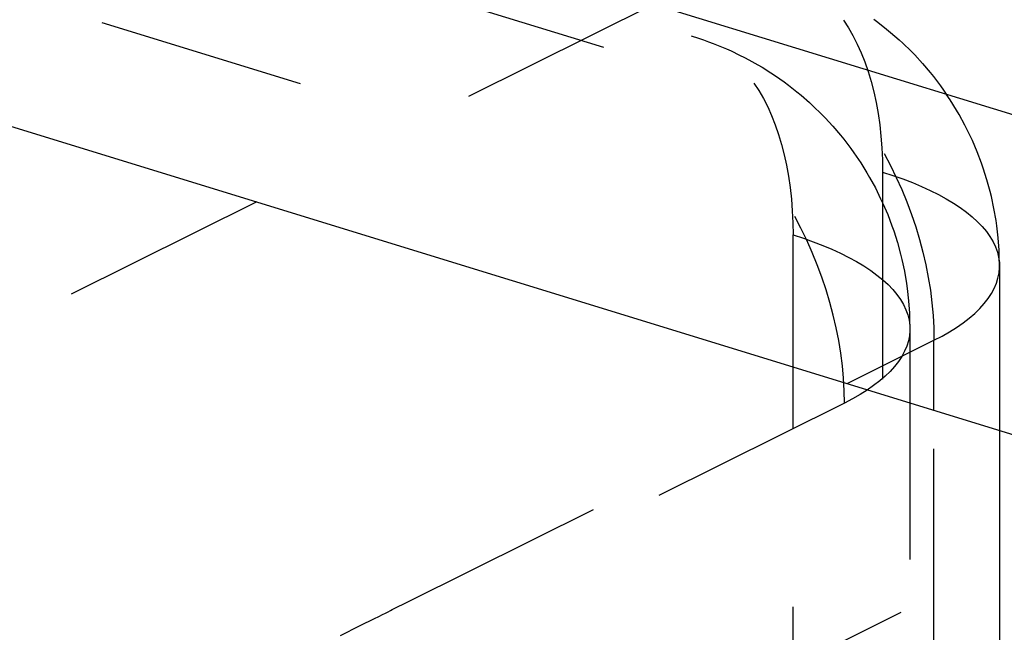
# Model space of a CAD drawing. Extents: x 2864 to 3764, y -1200 to 115.
# Drawn here: x 3445 to 3454, y -1005 to -999 of the extents above; entities that cross this region are included whole.
import ezdxf

# ---------------------------------------------------------------- set-up
doc = ezdxf.new("R2010")
doc.units = 0
doc.header["$LTSCALE"] = 4
doc.linetypes.add('ISO-07___', pattern=[0.889, 0.127, -0.762])
doc.layers.add('__', color=7, linetype='CONTINUOUS')

# ---------------------------------------------------------------- blocks, each defined once
blk = doc.blocks.new('____-29')
at = {"layer": '__', "color": 4, "linetype": 'CONTINUOUS'}
for p, q in [((14.792, -92.6954), (44.3673, -101.7992)), ((14.4812, -93.3841), (44.2145, -102.5366)), ((31.02, -97.5615), (31.0304, -97.5691)), ((31.0304, -97.5691), (31.0515, -97.5858)), ((31.0515, -97.5858), (31.0615, -97.594)), ((31.0615, -97.594), (31.0821, -97.6121)), ((31.0821, -97.6121), (31.0915, -97.6207)), ((31.0915, -97.6207), (31.1116, -97.6402)), ((31.1116, -97.6402), (31.1204, -97.6494)), ((31.1204, -97.6494), (31.1397, -97.6703)), ((31.1397, -97.6703), (31.158, -97.692)), ((31.158, -97.692), (31.1663, -97.702)), ((31.1663, -97.702), (31.1837, -97.725)), ((31.1837, -97.725), (31.1911, -97.7354)), ((31.1911, -97.7354), (31.1979, -97.7454))]:
    blk.add_line(p, q, dxfattribs=at)
at = {"layer": '__', "color": 4, "linetype": 'ISO-07___'}
for p, q in [((18.6838, -93.9431), (30.5729, -97.6028)), ((30.3588, -97.6313), (18.4697, -93.9717)), ((18.9071, -94.2014), (31.0418, -97.9367)), ((18.9333, -94.4311), (30.8224, -98.0907)), ((30.4822, -97.5251), (29.5084, -98.0098)), ((30.946, -97.5642), (30.958, -97.5826)), ((30.958, -97.5826), (30.9692, -97.602)), ((30.5729, -97.6028), (30.5906, -97.6084)), ((30.5906, -97.6084), (30.6032, -97.6125)), ((30.6032, -97.6125), (30.6154, -97.6168)), ((30.6154, -97.6168), (30.6271, -97.6213)), ((30.9692, -97.602), (30.9797, -97.6225)), ((28.2532, -98.6794), (30.3588, -97.6313)), ((30.6271, -97.6213), (30.6471, -97.6292)), ((30.6471, -97.6292), (30.6591, -97.6343)), ((30.6591, -97.6343), (30.6705, -97.6395)), ((30.6705, -97.6395), (30.6916, -97.6495)), ((30.9797, -97.6225), (30.9894, -97.6441)), ((30.6916, -97.6495), (30.7032, -97.6553)), ((30.7032, -97.6553), (30.7141, -97.6612)), ((30.7141, -97.6612), (30.7359, -97.6732)), ((30.9894, -97.6441), (30.9984, -97.6666)), ((30.9984, -97.6666), (31.0065, -97.6901)), ((30.7359, -97.6732), (30.7467, -97.6797)), ((30.7467, -97.6797), (30.7684, -97.6933)), ((31.0065, -97.6901), (31.0139, -97.7146)), ((30.7684, -97.6933), (30.7791, -97.7004)), ((30.7791, -97.7004), (30.8006, -97.7156)), ((31.0139, -97.7146), (31.0204, -97.7398)), ((30.7266, -97.7183), (30.7386, -97.7366)), ((30.7386, -97.7366), (30.7498, -97.7561)), ((30.8006, -97.7156), (30.811, -97.7232)), ((30.811, -97.7232), (30.8321, -97.7398)), ((30.7498, -97.7561), (30.7603, -97.7766)), ((30.8321, -97.7398), (30.8421, -97.748)), ((30.8421, -97.748), (30.8627, -97.7661)), ((31.0204, -97.7398), (31.026, -97.7659)), ((31.2075, -97.7595), (31.1979, -97.7454)), ((31.2228, -97.7844), (31.2075, -97.7595)), ((30.7603, -97.7766), (30.77, -97.7981)), ((30.8627, -97.7661), (30.8721, -97.7748)), ((30.8721, -97.7748), (30.8922, -97.7943)), ((31.026, -97.7659), (31.0308, -97.7928)), ((31.2294, -97.7954), (31.2228, -97.7844)), ((30.77, -97.7981), (30.779, -97.8207)), ((30.8922, -97.7943), (30.901, -97.8035)), ((30.901, -97.8035), (30.9203, -97.8243)), ((31.0308, -97.7928), (31.0348, -97.8204)), ((31.2435, -97.8213), (31.2294, -97.7954)), ((30.779, -97.8207), (30.7871, -97.8442)), ((30.9203, -97.8243), (30.9386, -97.8461)), ((31.0348, -97.8204), (31.0378, -97.8486)), ((31.2564, -97.8478), (31.2435, -97.8213)), ((30.7871, -97.8442), (30.7944, -97.8686)), ((30.9386, -97.8461), (30.9469, -97.8561)), ((30.9469, -97.8561), (30.9643, -97.879)), ((31.0378, -97.8486), (31.04, -97.8774)), ((31.262, -97.8594), (31.2564, -97.8478)), ((31.2737, -97.8867), (31.262, -97.8594)), ((30.7944, -97.8686), (30.8009, -97.8939)), ((30.9643, -97.879), (30.9717, -97.8895)), ((31.04, -97.8774), (31.0414, -97.9068)), ((30.8009, -97.8939), (30.8066, -97.92)), ((30.9717, -97.8895), (30.9881, -97.9135)), ((31.0414, -97.9068), (31.0418, -97.9367)), ((31.0459, -97.8913), (31.0611, -97.9202)), ((31.284, -97.9146), (31.2737, -97.8867)), ((30.8066, -97.92), (30.8114, -97.9468)), ((30.9881, -97.9135), (31.0034, -97.9384)), ((31.0611, -97.9202), (31.0754, -97.9497)), ((31.2884, -97.9267), (31.284, -97.9146)), ((31.2975, -97.9552), (31.2884, -97.9267)), ((30.8114, -97.9468), (30.8154, -97.9744)), ((31.0034, -97.9384), (31.0099, -97.9495)), ((31.0099, -97.9495), (31.0241, -97.9753)), ((31.0418, -97.9367), (31.0671, -97.9448)), ((31.0418, -97.9367), (31.0418, -112.1424)), ((31.0671, -97.9448), (31.0914, -97.9534)), ((31.0754, -97.9497), (31.0888, -97.9795)), ((31.0914, -97.9534), (31.1148, -97.9624)), ((31.3052, -97.984), (31.2975, -97.9552)), ((30.8154, -97.9744), (30.8184, -98.0026)), ((31.0241, -97.9753), (31.037, -98.0018)), ((31.0888, -97.9795), (31.1011, -98.0097)), ((31.1148, -97.9624), (31.1371, -97.9717)), ((31.1371, -97.9717), (31.1584, -97.9814)), ((30.8184, -98.0026), (30.8206, -98.0315)), ((31.037, -98.0018), (31.0426, -98.0135)), ((31.1584, -97.9814), (31.1786, -97.9915)), ((31.1786, -97.9915), (31.1976, -98.0019)), ((31.1976, -98.0019), (31.2155, -98.0127)), ((31.3083, -97.9965), (31.3052, -97.984)), ((31.3147, -98.0258), (31.3083, -97.9965)), ((29.5084, -98.0098), (28.5273, -98.4981)), ((31.0426, -98.0135), (31.0543, -98.0408)), ((31.1011, -98.0097), (31.1125, -98.0402)), ((31.2155, -98.0127), (31.2321, -98.0237)), ((31.2321, -98.0237), (31.2475, -98.035)), ((31.3197, -98.0555), (31.3147, -98.0258)), ((30.8206, -98.0315), (30.822, -98.0609)), ((30.8417, -98.0743), (30.8265, -98.0453)), ((31.0543, -98.0408), (31.0646, -98.0686)), ((31.1125, -98.0402), (31.1229, -98.071)), ((31.2475, -98.035), (31.2616, -98.0466)), ((31.2616, -98.0466), (31.2745, -98.0583)), ((30.822, -98.0609), (30.8224, -98.0907)), ((30.856, -98.1037), (30.8417, -98.0743)), ((31.0646, -98.0686), (31.069, -98.0807)), ((31.1229, -98.071), (31.1322, -98.1019)), ((31.2745, -98.0583), (31.286, -98.0703)), ((31.286, -98.0703), (31.2961, -98.0825)), ((31.3214, -98.0681), (31.3197, -98.0555)), ((31.325, -98.098), (31.3214, -98.0681)), ((30.8224, -98.4142), (30.8224, -98.0907)), ((30.8224, -98.0907), (30.8477, -98.0989)), ((30.8477, -98.0989), (30.872, -98.1074)), ((31.069, -98.0807), (31.0781, -98.1092)), ((31.2961, -98.0825), (31.3049, -98.0949)), ((31.3049, -98.0949), (31.3123, -98.1073)), ((31.3271, -98.128), (31.325, -98.098)), ((30.8693, -98.1336), (30.856, -98.1037)), ((30.872, -98.1074), (30.8954, -98.1164)), ((30.8954, -98.1164), (30.9177, -98.1258)), ((31.0781, -98.1092), (31.0858, -98.1381)), ((31.1322, -98.1019), (31.1405, -98.133)), ((31.3123, -98.1073), (31.3183, -98.1199)), ((31.3183, -98.1199), (31.3229, -98.1326)), ((30.8817, -98.1638), (30.8693, -98.1336)), ((30.9177, -98.1258), (30.939, -98.1355)), ((30.939, -98.1355), (30.9592, -98.1456)), ((30.9592, -98.1456), (30.9782, -98.156)), ((31.0858, -98.1381), (31.0889, -98.1505)), ((31.1405, -98.133), (31.1477, -98.1641)), ((31.3229, -98.1326), (31.3261, -98.1453)), ((31.3261, -98.1453), (31.3278, -98.1581)), ((31.3274, -98.1408), (31.3271, -98.128)), ((31.3281, -98.1709), (31.3274, -98.1408)), ((30.8931, -98.1943), (30.8817, -98.1638)), ((30.9782, -98.156), (30.9961, -98.1667)), ((30.9961, -98.1667), (31.0127, -98.1778)), ((31.0889, -98.1505), (31.0953, -98.1799)), ((31.1477, -98.1641), (31.1538, -98.1952)), ((31.327, -98.1837), (31.3281, -98.1709)), ((31.3278, -98.1581), (31.3281, -98.1709)), ((31.3281, -98.1709), (31.3281, -98.5699)), ((30.9035, -98.225), (30.8931, -98.1943)), ((31.0127, -98.1778), (31.0281, -98.1891)), ((31.0281, -98.1891), (31.0422, -98.2006)), ((31.0953, -98.1799), (31.1003, -98.2095)), ((31.1538, -98.1952), (31.1588, -98.2263)), ((31.3206, -98.2092), (31.3245, -98.1965)), ((31.3245, -98.1965), (31.327, -98.1837)), ((31.0422, -98.2006), (31.0551, -98.2124)), ((31.0551, -98.2124), (31.0666, -98.2244)), ((31.1003, -98.2095), (31.102, -98.2222)), ((31.3084, -98.2344), (31.3152, -98.2219)), ((31.3152, -98.2219), (31.3206, -98.2092)), ((30.9128, -98.256), (30.9035, -98.225)), ((31.0666, -98.2244), (31.0767, -98.2366)), ((31.0767, -98.2366), (31.0855, -98.2489)), ((31.102, -98.2222), (31.1056, -98.2521)), ((31.1588, -98.2263), (31.1627, -98.2573)), ((31.3003, -98.2468), (31.3084, -98.2344)), ((30.921, -98.287), (30.9128, -98.256)), ((31.0855, -98.2489), (31.0929, -98.2614)), ((31.0929, -98.2614), (31.0989, -98.274)), ((31.1056, -98.2521), (31.1077, -98.2821)), ((31.1627, -98.2573), (31.1655, -98.2881)), ((31.2799, -98.2711), (31.2908, -98.2591)), ((31.2908, -98.2591), (31.3003, -98.2468)), ((30.9282, -98.3182), (30.921, -98.287)), ((31.0989, -98.274), (31.1035, -98.2867)), ((31.1035, -98.2867), (31.1067, -98.2994)), ((31.1077, -98.2821), (31.108, -98.2949)), ((31.1655, -98.2881), (31.1672, -98.3186)), ((31.2541, -98.2947), (31.2676, -98.283)), ((31.2676, -98.283), (31.2799, -98.2711)), ((30.9344, -98.3493), (30.9282, -98.3182)), ((31.1067, -98.2994), (31.1084, -98.3122)), ((31.108, -98.2949), (31.1087, -98.325)), ((31.1084, -98.3122), (31.1087, -98.325)), ((31.2059, -98.3281), (31.2232, -98.3173)), ((31.2232, -98.3173), (31.2393, -98.3061)), ((31.2393, -98.3061), (31.2541, -98.2947)), ((31.1076, -98.3378), (31.1051, -98.3506)), ((31.1087, -98.325), (31.1076, -98.3378)), ((31.1087, -98.325), (31.1087, -98.3783)), ((31.1672, -98.3186), (31.1677, -98.3489)), ((31.1677, -98.3489), (31.1874, -98.3387)), ((31.1874, -98.3387), (31.2059, -98.3281)), ((30.9394, -98.3804), (30.9344, -98.3493)), ((30.9547, -98.455), (31.1677, -98.3489)), ((31.1012, -98.3633), (31.0958, -98.3759)), ((31.1051, -98.3506), (31.1012, -98.3633)), ((31.1677, -98.5205), (31.1677, -98.3489)), ((30.9433, -98.4113), (30.9394, -98.3804)), ((31.089, -98.3884), (31.0809, -98.4009)), ((31.0958, -98.3759), (31.089, -98.3884)), ((31.1087, -98.3783), (31.1087, -99.3677)), ((30.8224, -98.5208), (30.8224, -98.4142)), ((30.9461, -98.4421), (30.9433, -98.4113)), ((31.0713, -98.4131), (31.0605, -98.4252)), ((31.0809, -98.4009), (31.0713, -98.4131)), ((31.0482, -98.4371), (31.0347, -98.4487)), ((31.0605, -98.4252), (31.0482, -98.4371)), ((29.8791, -98.9903), (30.9547, -98.455)), ((30.9478, -98.4727), (30.9461, -98.4421)), ((31.0199, -98.4601), (31.0038, -98.4713)), ((31.0347, -98.4487), (31.0199, -98.4601)), ((30.9483, -98.503), (30.9478, -98.4727)), ((30.9865, -98.4822), (30.968, -98.4927)), ((31.0038, -98.4713), (30.9865, -98.4822)), ((30.9483, -98.503), (28.8427, -99.551)), ((30.968, -98.4927), (30.9483, -98.503)), ((30.9483, -112.4212), (30.9483, -98.503)), ((30.8224, -98.5657), (30.8224, -98.5208)), ((31.1677, -99.1231), (31.1677, -98.5205)), ((30.8224, -99.5102), (30.8224, -98.5657)), ((31.3281, -98.5699), (31.3281, -99.0432)), ((30.6322, -99.2421), (31.7325, -98.6944)), ((31.9157, -98.7508), (31.1115, -99.1511)), ((29.8439, -99.0078), (29.8791, -98.9903)), ((29.8163, -99.0216), (29.8241, -99.0177)), ((29.8241, -99.0177), (29.8308, -99.0144)), ((29.8308, -99.0144), (29.8364, -99.0116)), ((29.8364, -99.0116), (29.8407, -99.0094)), ((29.8407, -99.0094), (29.8439, -99.0078)), ((29.7736, -99.0428), (29.786, -99.0367)), ((29.786, -99.0367), (29.7972, -99.0311)), ((29.7972, -99.0311), (29.8073, -99.0261)), ((29.8073, -99.0261), (29.8163, -99.0216)), ((29.7135, -99.0728), (29.7301, -99.0645)), ((29.7301, -99.0645), (29.7457, -99.0568)), ((29.7457, -99.0568), (29.7602, -99.0495)), ((29.7602, -99.0495), (29.7736, -99.0428)), ((31.3281, -99.0432), (31.3281, -99.1409))]:
    blk.add_line(p, q, dxfattribs=at)

msp = doc.modelspace()

# ---------------------------------------------------------------- block references
at = {"layer": '__', "color": 1, "xscale": 4, "yscale": 4, "zscale": 4}
msp.add_blockref('____-29', (3329.1313, -608.4431), dxfattribs=at)

doc.saveas('drawing.dxf')
